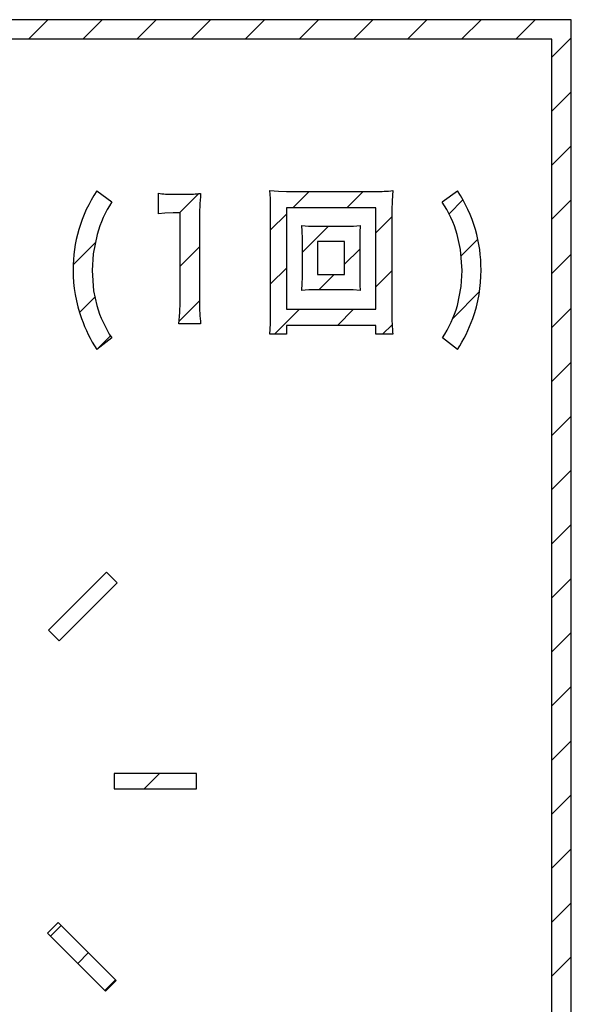
# Model space of a CAD drawing. Units: millimetres. Extents: x 35 to 615, y 607 to 1019.
# Drawn here: x 208 to 213, y 835 to 844 of the extents above; entities that cross this region are included whole.
import ezdxf

# ---------------------------------------------------------------- set-up
doc = ezdxf.new("R2010")
doc.units = ezdxf.units.MM
doc.header["$LTSCALE"] = 0.582389

# ---------------------------------------------------------------- blocks, each defined once
blk = doc.blocks.new('JZB_0020')
at = {"color": 7, "linetype": 'Continuous', "lineweight": 25}
for p, q in [((11.5848, 14.4069), (11.7694, 14.5915)), ((12.1003, 14.4069), (12.2849, 14.5915)), ((12.6157, 14.4069), (12.8004, 14.5915)), ((13.1312, 14.4069), (13.3159, 14.5915)), ((13.6467, 14.4069), (13.8313, 14.5915)), ((14.1622, 14.4069), (14.3468, 14.5915)), ((14.6777, 14.4069), (14.8623, 14.5915)), ((15.1931, 14.4069), (15.3778, 14.5915)), ((15.7086, 14.4069), (15.8933, 14.5915)), ((16.2241, 14.4069), (16.4087, 14.5915)), ((16.5679, 14.2351), (16.7525, 14.4198)), ((16.5679, 13.7196), (16.7525, 13.9043)), ((16.5679, 13.2042), (16.7525, 13.3888)), ((14.101, 12.7993), (14.2561, 12.9544)), ((14.6165, 12.7993), (14.7716, 12.9544)), ((13.0204, 12.7496), (13.2043, 12.9335)), ((15.5889, 12.7407), (15.7211, 12.8729)), ((16.5679, 12.6887), (16.7525, 12.8733)), ((13.8896, 12.5878), (14.0401, 12.7383)), ((14.8928, 12.56), (15.0446, 12.7119)), ((14.1921, 12.3748), (14.4396, 12.6223)), ((15.7024, 12.3388), (15.8634, 12.4997)), ((12.0099, 12.2545), (12.2202, 12.4649)), ((13.0274, 12.2412), (13.2122, 12.4259)), ((14.593, 12.2603), (14.738, 12.4053)), ((16.5679, 12.1732), (16.7525, 12.3578)), ((13.8896, 12.0723), (14.0401, 12.2228)), ((14.3485, 12.0158), (14.4945, 12.1617)), ((14.8928, 12.0445), (15.0446, 12.1964)), ((12.0697, 11.7989), (12.2167, 11.9459)), ((15.6264, 11.7472), (15.8788, 11.9997)), ((13.0186, 11.7168), (13.2122, 11.9104)), ((13.9252, 11.5925), (14.1642, 11.8314)), ((14.526, 11.6778), (14.6796, 11.8314)), ((16.5679, 11.6577), (16.7525, 11.8424)), ((14.9561, 11.5925), (15.0462, 11.6825)), ((12.2375, 11.4512), (12.3638, 11.5775)), ((16.5679, 11.1422), (16.7525, 11.3269)), ((16.5679, 10.6268), (16.7525, 10.8114)), ((16.5679, 10.1113), (16.7525, 10.2959)), ((16.5679, 9.5958), (16.7525, 9.7804)), ((16.5679, 9.0803), (16.7525, 9.265)), ((16.5679, 8.5648), (16.7525, 8.7495)), ((16.5679, 8.0494), (16.7525, 8.234)), ((16.5679, 7.5339), (16.7525, 7.7185)), ((12.6864, 7.2608), (12.8303, 7.4047)), ((16.5679, 7.0184), (16.7525, 7.203)), ((16.5679, 6.5029), (16.7525, 6.6876)), ((16.5679, 5.9874), (16.7525, 6.1721)), ((11.7946, 5.8535), (11.8964, 5.9553)), ((12.0523, 5.5958), (12.1542, 5.6976)), ((16.5679, 5.472), (16.7525, 5.6566)), ((12.3101, 5.338), (12.4119, 5.4398))]:
    blk.add_line(p, q, dxfattribs=at)

msp = doc.modelspace()

# ---------------------------------------------------------------- linework, layer by layer
at = {"color": 7, "linetype": 'Continuous', "lineweight": 25}
for p, q in [((212.7968, 844.1021), (196.0443, 844.1021)), ((212.7968, 844.1021), (196.0443, 844.1021)), ((212.7968, 844.1021), (196.0443, 844.1021)), ((212.7968, 829.5106), (212.7968, 844.1021)), ((212.7968, 829.5106), (212.7968, 844.1021)), ((212.7968, 829.5106), (212.7968, 844.1021)), ((212.6122, 843.9174), (196.229, 843.9174)), ((212.6122, 843.9174), (196.229, 843.9174)), ((212.6122, 843.9174), (196.229, 843.9174)), ((212.6122, 829.6952), (212.6122, 843.9174)), ((212.6122, 829.6952), (212.6122, 843.9174)), ((212.6122, 829.6952), (212.6122, 843.9174)), ((208.278, 842.4694), (208.4231, 842.3642)), ((208.278, 842.4694), (208.4231, 842.3642)), ((208.278, 842.4694), (208.4231, 842.3642)), ((208.8652, 842.2508), (208.8652, 842.4478)), ((208.8652, 842.2508), (208.8652, 842.4478)), ((208.8652, 842.2508), (208.8652, 842.4478)), ((209.002, 842.4386), (209.1278, 842.4386)), ((209.002, 842.4386), (209.1278, 842.4386)), ((209.002, 842.4386), (209.1278, 842.4386)), ((209.9257, 842.4726), (210.0088, 842.4661)), ((209.9313, 842.3962), (209.9257, 842.4726)), ((209.9313, 842.3962), (209.9257, 842.4726)), ((209.9257, 842.4726), (210.0088, 842.4661)), ((209.9313, 842.3962), (209.9257, 842.4726)), ((209.9257, 842.4726), (210.0088, 842.4661)), ((210.0088, 842.4661), (210.0859, 842.4649)), ((210.0088, 842.4661), (210.0859, 842.4649)), ((210.0088, 842.4661), (210.0859, 842.4649)), ((210.0859, 842.4649), (210.9343, 842.4649)), ((210.0859, 842.4649), (210.9343, 842.4649)), ((210.0859, 842.4649), (210.9343, 842.4649)), ((211.0971, 842.4726), (211.0905, 842.3764)), ((211.0971, 842.4726), (211.0905, 842.3764)), ((211.0971, 842.4726), (211.0905, 842.3764)), ((211.5679, 842.3642), (211.713, 842.4694)), ((211.5679, 842.3642), (211.713, 842.4694)), ((211.5679, 842.3642), (211.713, 842.4694)), ((209.9339, 842.2865), (209.9313, 842.3962)), ((209.9339, 842.2865), (209.9313, 842.3962)), ((209.9339, 842.2865), (209.9313, 842.3962)), ((211.0905, 842.3764), (211.089, 842.2865)), ((211.0905, 842.3764), (211.089, 842.2865)), ((211.0905, 842.3764), (211.089, 842.2865)), ((208.9275, 842.2572), (208.8652, 842.2508)), ((208.9275, 842.2572), (208.8652, 842.2508)), ((208.9275, 842.2572), (208.8652, 842.2508)), ((209.0061, 842.2602), (208.9275, 842.2572)), ((209.0061, 842.2602), (208.9275, 842.2572)), ((209.0061, 842.2602), (208.9275, 842.2572)), ((209.0718, 842.2602), (209.0061, 842.2602)), ((209.0718, 842.2602), (209.0061, 842.2602)), ((209.0718, 842.2602), (209.0061, 842.2602)), ((209.0718, 841.407), (209.0718, 842.2602)), ((209.0718, 841.407), (209.0718, 842.2602)), ((209.0718, 841.407), (209.0718, 842.2602)), ((209.9339, 841.3048), (209.9339, 842.2865)), ((209.9339, 841.3048), (209.9339, 842.2865)), ((209.9339, 841.3048), (209.9339, 842.2865)), ((210.9371, 842.3098), (210.0844, 842.3098)), ((210.0844, 842.3098), (210.0844, 841.342)), ((210.9371, 842.3098), (210.0844, 842.3098)), ((210.0844, 842.3098), (210.0844, 841.342)), ((210.9371, 842.3098), (210.0844, 842.3098)), ((210.0844, 842.3098), (210.0844, 841.342)), ((210.9371, 841.342), (210.9371, 842.3098)), ((210.9371, 841.342), (210.9371, 842.3098)), ((210.9371, 841.342), (210.9371, 842.3098)), ((211.089, 842.2865), (211.089, 841.303)), ((211.089, 842.2865), (211.089, 841.303)), ((211.089, 842.2865), (211.089, 841.303)), ((209.2565, 842.1905), (209.2565, 841.407)), ((209.2565, 842.1905), (209.2565, 841.407)), ((209.2565, 842.1905), (209.2565, 841.407)), ((210.2309, 842.1391), (210.2953, 842.1339)), ((210.2349, 842.0861), (210.2309, 842.1391)), ((210.2309, 842.1391), (210.2953, 842.1339)), ((210.2349, 842.0861), (210.2309, 842.1391)), ((210.2309, 842.1391), (210.2953, 842.1339)), ((210.2349, 842.0861), (210.2309, 842.1391)), ((210.2953, 842.1339), (210.3636, 842.1329)), ((210.2953, 842.1339), (210.3636, 842.1329)), ((210.2953, 842.1339), (210.3636, 842.1329)), ((210.3636, 842.1329), (210.6552, 842.1329)), ((210.3636, 842.1329), (210.6552, 842.1329)), ((210.3636, 842.1329), (210.6552, 842.1329)), ((210.7878, 842.1391), (210.7833, 842.0738)), ((210.7878, 842.1391), (210.7833, 842.0738)), ((210.7878, 842.1391), (210.7833, 842.0738)), ((208.2807, 842.0555), (208.2431, 841.8691)), ((208.2807, 842.0555), (208.2431, 841.8691)), ((208.2807, 842.0555), (208.2431, 841.8691)), ((210.2364, 842.015), (210.2349, 842.0861)), ((210.2364, 842.015), (210.2349, 842.0861)), ((210.2364, 842.015), (210.2349, 842.0861)), ((210.7833, 842.0738), (210.7824, 842.015)), ((210.7833, 842.0738), (210.7824, 842.015)), ((210.7833, 842.0738), (210.7824, 842.015)), ((211.7423, 841.9102), (211.7102, 842.0555)), ((211.7423, 841.9102), (211.7102, 842.0555)), ((211.7423, 841.9102), (211.7102, 842.0555)), ((210.2364, 841.6445), (210.2364, 842.015)), ((210.2364, 841.6445), (210.2364, 842.015)), ((210.2364, 841.6445), (210.2364, 842.015)), ((210.6373, 841.9872), (210.3801, 841.9872)), ((210.3801, 841.9872), (210.3801, 841.6723)), ((210.3801, 841.9872), (210.3801, 841.6723)), ((210.6373, 841.9872), (210.3801, 841.9872)), ((210.3801, 841.9872), (210.3801, 841.6723)), ((210.6373, 841.9872), (210.3801, 841.9872)), ((210.6373, 841.6723), (210.6373, 841.9872)), ((210.6373, 841.6723), (210.6373, 841.9872)), ((210.6373, 841.6723), (210.6373, 841.9872)), ((210.7824, 842.015), (210.7824, 841.6445)), ((210.7824, 842.015), (210.7824, 841.6445)), ((210.7824, 842.015), (210.7824, 841.6445)), ((208.2431, 841.8691), (208.2342, 841.7125)), ((208.2431, 841.8691), (208.2342, 841.7125)), ((208.2431, 841.8691), (208.2342, 841.7125)), ((211.7568, 841.7125), (211.7423, 841.9102)), ((211.7568, 841.7125), (211.7423, 841.9102)), ((211.7568, 841.7125), (211.7423, 841.9102)), ((208.2342, 841.7125), (208.2481, 841.5172)), ((208.2342, 841.7125), (208.2481, 841.5172)), ((208.2342, 841.7125), (208.2481, 841.5172)), ((210.3801, 841.6723), (210.6373, 841.6723)), ((210.3801, 841.6723), (210.6373, 841.6723)), ((210.3801, 841.6723), (210.6373, 841.6723)), ((211.7481, 841.5576), (211.7568, 841.7125)), ((211.7481, 841.5576), (211.7568, 841.7125)), ((211.7481, 841.5576), (211.7568, 841.7125)), ((210.2309, 841.5204), (210.2355, 841.5878)), ((210.2309, 841.5204), (210.2355, 841.5878)), ((210.2309, 841.5204), (210.2355, 841.5878)), ((210.2355, 841.5878), (210.2364, 841.6445)), ((210.2355, 841.5878), (210.2364, 841.6445)), ((210.2355, 841.5878), (210.2364, 841.6445)), ((210.7824, 841.6445), (210.7839, 841.5718)), ((210.7824, 841.6445), (210.7839, 841.5718)), ((210.7824, 841.6445), (210.7839, 841.5718)), ((210.7839, 841.5718), (210.7878, 841.5204)), ((210.7839, 841.5718), (210.7878, 841.5204)), ((210.7839, 841.5718), (210.7878, 841.5204)), ((208.2481, 841.5172), (208.278, 841.376)), ((208.2481, 841.5172), (208.278, 841.376)), ((208.2481, 841.5172), (208.278, 841.376)), ((210.6552, 841.5264), (210.3636, 841.5264)), ((210.6552, 841.5264), (210.3636, 841.5264)), ((210.6552, 841.5264), (210.3636, 841.5264)), ((210.7205, 841.5254), (210.6552, 841.5264)), ((210.7205, 841.5254), (210.6552, 841.5264)), ((210.7205, 841.5254), (210.6552, 841.5264)), ((210.7878, 841.5204), (210.7205, 841.5254)), ((210.7878, 841.5204), (210.7205, 841.5254)), ((210.7878, 841.5204), (210.7205, 841.5254)), ((211.713, 841.376), (211.7481, 841.5576)), ((211.713, 841.376), (211.7481, 841.5576)), ((211.713, 841.376), (211.7481, 841.5576)), ((209.0699, 841.3093), (209.0718, 841.407)), ((209.0699, 841.3093), (209.0718, 841.407)), ((209.0699, 841.3093), (209.0718, 841.407)), ((209.0608, 841.2038), (209.0699, 841.3093)), ((209.0608, 841.2038), (209.0699, 841.3093)), ((209.0608, 841.2038), (209.0699, 841.3093)), ((209.9323, 841.2028), (209.9339, 841.3048)), ((209.9323, 841.2028), (209.9339, 841.3048)), ((209.9323, 841.2028), (209.9339, 841.3048)), ((210.0844, 841.342), (210.9371, 841.342)), ((210.0844, 841.342), (210.9371, 841.342)), ((210.0844, 841.342), (210.9371, 841.342)), ((209.2674, 841.2038), (209.0608, 841.2038)), ((209.2674, 841.2038), (209.0608, 841.2038)), ((209.2674, 841.2038), (209.0608, 841.2038)), ((209.9257, 841.103), (209.9323, 841.2028)), ((209.9257, 841.103), (209.9323, 841.2028)), ((209.9257, 841.103), (209.9323, 841.2028)), ((210.0844, 841.103), (209.9257, 841.103)), ((210.0844, 841.103), (209.9257, 841.103)), ((210.0844, 841.103), (209.9257, 841.103)), ((210.9371, 841.1884), (210.0844, 841.1884)), ((210.0844, 841.1884), (210.0844, 841.103)), ((210.0844, 841.1884), (210.0844, 841.103)), ((210.9371, 841.1884), (210.0844, 841.1884)), ((210.0844, 841.1884), (210.0844, 841.103)), ((210.9371, 841.1884), (210.0844, 841.1884)), ((210.9371, 841.103), (210.9371, 841.1884)), ((210.9371, 841.103), (210.9371, 841.1884)), ((210.9371, 841.103), (210.9371, 841.1884)), ((211.0971, 841.103), (210.9371, 841.103)), ((211.0971, 841.103), (210.9371, 841.103)), ((211.0971, 841.103), (210.9371, 841.103)), ((208.4203, 841.069), (208.278, 840.9588)), ((208.4203, 841.069), (208.278, 840.9588)), ((208.4203, 841.069), (208.278, 840.9588)), ((211.713, 840.9588), (211.5706, 841.069)), ((211.713, 840.9588), (211.5706, 841.069)), ((211.713, 840.9588), (211.5706, 841.069)), ((208.3708, 838.8346), (207.8192, 838.2829)), ((208.3708, 838.8346), (207.8192, 838.2829)), ((208.3708, 838.8346), (207.8192, 838.2829)), ((208.4727, 838.7328), (208.3708, 838.8346)), ((208.4727, 838.7328), (208.3708, 838.8346)), ((208.4727, 838.7328), (208.3708, 838.8346)), ((207.921, 838.1811), (208.4727, 838.7328)), ((207.921, 838.1811), (208.4727, 838.7328)), ((207.921, 838.1811), (208.4727, 838.7328)), ((207.8192, 838.2829), (207.921, 838.1811)), ((207.8192, 838.2829), (207.921, 838.1811)), ((207.8192, 838.2829), (207.921, 838.1811)), ((208.4444, 836.9153), (208.4444, 836.7713)), ((209.2266, 836.9153), (208.4444, 836.9153)), ((208.4444, 836.9153), (208.4444, 836.7713)), ((209.2266, 836.9153), (208.4444, 836.9153)), ((208.4444, 836.9153), (208.4444, 836.7713)), ((209.2266, 836.9153), (208.4444, 836.9153)), ((209.2266, 836.7713), (209.2266, 836.9153)), ((209.2266, 836.7713), (209.2266, 836.9153)), ((209.2266, 836.7713), (209.2266, 836.9153)), ((208.4444, 836.7713), (209.2266, 836.7713)), ((208.4444, 836.7713), (209.2266, 836.7713)), ((208.4444, 836.7713), (209.2266, 836.7713)), ((207.9114, 835.4953), (207.8095, 835.3935)), ((207.9114, 835.4953), (207.8095, 835.3935)), ((207.9114, 835.4953), (207.8095, 835.3935)), ((208.463, 834.9436), (207.9114, 835.4953)), ((208.463, 834.9436), (207.9114, 835.4953)), ((208.463, 834.9436), (207.9114, 835.4953)), ((207.8095, 835.3935), (208.3611, 834.8419)), ((207.8095, 835.3935), (208.3611, 834.8419)), ((207.8095, 835.3935), (208.3611, 834.8419)), ((208.3611, 834.8419), (208.463, 834.9436)), ((208.3611, 834.8419), (208.463, 834.9436)), ((208.3611, 834.8419), (208.463, 834.9436))]:
    msp.add_line(p, q, dxfattribs=at)
for centre, radius, start, end in [((209.416, 841.716), 1.3648, 146.49377, 163.57627), ((209.416, 841.716), 1.3648, 146.49377, 163.57627), ((209.416, 841.716), 1.3648, 146.49377, 163.57627), ((208.9846, 843.2035), 0.765, 261.01838, 271.30521), ((208.9846, 843.2035), 0.765, 261.01838, 271.30521), ((208.9846, 843.2035), 0.765, 261.01838, 271.30521), ((209.1469, 843.3635), 0.9251, 268.82095, 277.48794), ((209.1469, 843.3635), 0.9251, 268.82095, 277.48794), ((209.1469, 843.3635), 0.9251, 268.82095, 277.48794), ((211.9163, 842.2051), 2.6598, 174.79694, 180.3156), ((211.9163, 842.2051), 2.6598, 174.79694, 180.3156), ((211.9163, 842.2051), 2.6598, 174.79694, 180.3156), ((210.9533, 843.7907), 1.3259, 269.18192, 276.2292), ((210.9533, 843.7907), 1.3259, 269.18192, 276.2292), ((210.9533, 843.7907), 1.3259, 269.18192, 276.2292), ((210.5415, 841.6959), 1.4038, 16.81073, 33.43678), ((210.5415, 841.6959), 1.4038, 16.81073, 33.43678), ((210.5415, 841.6959), 1.4038, 16.81073, 33.43678), ((209.3618, 841.7442), 1.125, 146.55973, 163.93965), ((209.3618, 841.7442), 1.125, 146.55973, 163.93965), ((209.3618, 841.7442), 1.125, 146.55973, 163.93965), ((210.6194, 841.7397), 1.1356, 16.14213, 33.35849), ((210.6194, 841.7397), 1.1356, 16.14213, 33.35849), ((210.6194, 841.7397), 1.1356, 16.14213, 33.35849), ((210.6727, 843.1784), 1.0457, 269.03759, 276.31826), ((210.6727, 843.1784), 1.0457, 269.03759, 276.31826), ((210.6727, 843.1784), 1.0457, 269.03759, 276.31826), ((209.4281, 841.7226), 1.3746, 163.98143, 180.28453), ((209.4281, 841.7226), 1.3746, 163.98143, 180.28453), ((209.4281, 841.7226), 1.3746, 163.98143, 180.28453), ((210.5325, 841.7227), 1.405, 359.71567, 15.65689), ((210.5325, 841.7227), 1.405, 359.71567, 15.65689), ((210.5325, 841.7227), 1.405, 359.71567, 15.65689), ((209.3725, 841.7043), 1.319, 179.50338, 199.98933), ((209.3725, 841.7043), 1.319, 179.50338, 199.98933), ((209.3725, 841.7043), 1.319, 179.50338, 199.98933), ((210.5851, 841.7063), 1.3524, 340.43521, 0.40084), ((210.5851, 841.7063), 1.3524, 340.43521, 0.40084), ((210.5851, 841.7063), 1.3524, 340.43521, 0.40084), ((210.3451, 840.4585), 1.0681, 89.00729, 96.13463), ((210.3451, 840.4585), 1.0681, 89.00729, 96.13463), ((210.3451, 840.4585), 1.0681, 89.00729, 96.13463), ((210.8126, 841.3887), 1.5562, 179.32558, 186.82483), ((210.8126, 841.3887), 1.5562, 179.32558, 186.82483), ((210.8126, 841.3887), 1.5562, 179.32558, 186.82483), ((209.4102, 841.7144), 1.1817, 196.64231, 213.10461), ((209.4102, 841.7144), 1.1817, 196.64231, 213.10461), ((209.4102, 841.7144), 1.1817, 196.64231, 213.10461), ((212.8023, 841.273), 1.7136, 178.99584, 185.69325), ((212.8023, 841.273), 1.7136, 178.99584, 185.69325), ((212.8023, 841.273), 1.7136, 178.99584, 185.69325), ((210.5848, 841.7125), 1.1772, 326.86394, 343.38914), ((210.5848, 841.7125), 1.1772, 326.86394, 343.38914), ((210.5848, 841.7125), 1.1772, 326.86394, 343.38914), ((209.4532, 841.7205), 1.4004, 199.48427, 212.94865), ((209.4532, 841.7205), 1.4004, 199.48427, 212.94865), ((209.4532, 841.7205), 1.4004, 199.48427, 212.94865), ((210.4604, 841.7651), 1.4896, 327.23105, 339.90948), ((210.4604, 841.7651), 1.4896, 327.23105, 339.90948), ((210.4604, 841.7651), 1.4896, 327.23105, 339.90948)]:
    msp.add_arc(centre, radius, start, end, dxfattribs=at)

# ---------------------------------------------------------------- block references
msp.add_blockref('JZB_0020', (196.0443, 829.5106))

doc.saveas('drawing.dxf')
